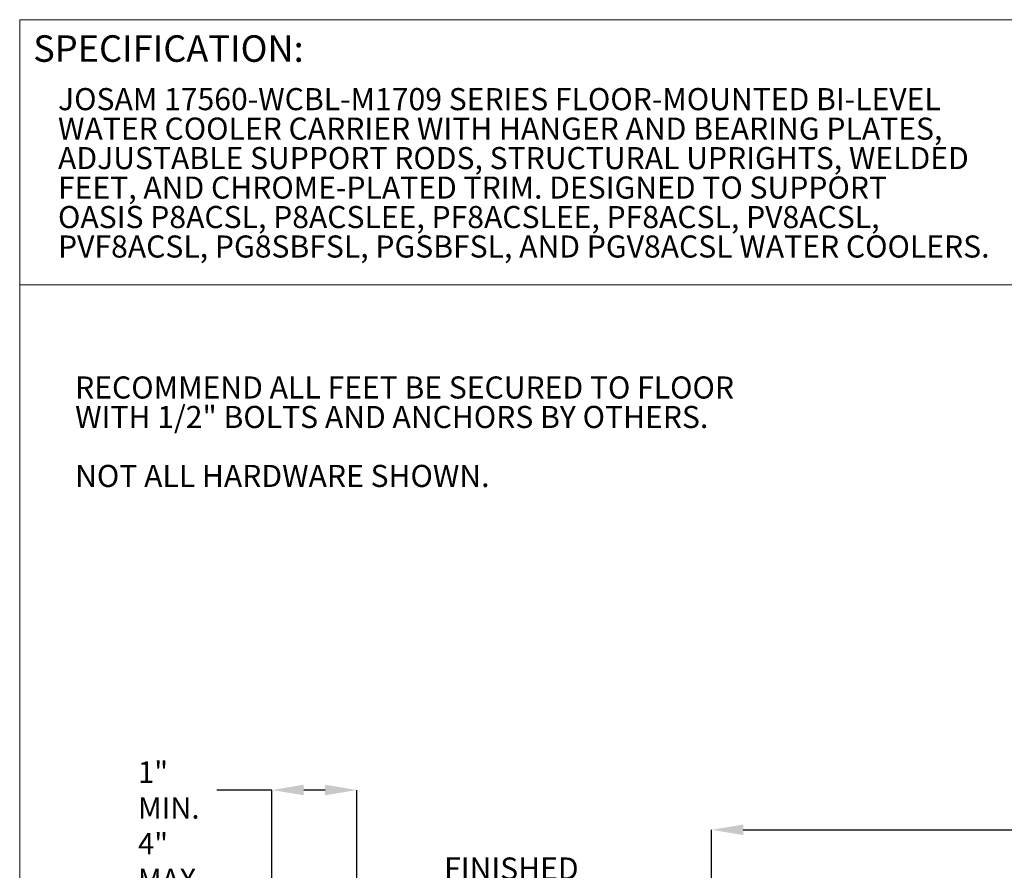
# Model space of a CAD drawing. Units: inches. Extents: x 0.4 to 8.4, y 0.1 to 10.9.
# Drawn here: x 0.4 to 5, y 6.9 to 10.9 of the extents above; entities that cross this region are included whole.
import ezdxf

# ---------------------------------------------------------------- set-up
doc = ezdxf.new("R2010")
doc.units = ezdxf.units.IN
doc.header["$MEASUREMENT"] = 0
doc.header["$PDSIZE"] = -1
doc.layers.add('WALL', color=7, linetype='Continuous', lineweight=5)
doc.styles.add('SLDTEXTSTYLE0', font='TXT', dxfattribs={"width": 0.605})
doc.dimstyles.new('SLDDIMSTYLE0', dxfattribs={"dimtxt": 0.101115, "dimasz": 0.15, "dimexe": 0, "dimexo": 0.0625, "dimgap": 0.025279, "dimtad": 0, "dimtih": 1, "dimtoh": 1, "dimlfac": 10, "dimrnd": 1e-09, "dimzin": 12, "dimdsep": 46, "dimlunit": 5, "dimtxsty": 'SLDTEXTSTYLE0', "dimsah": 1, "dimcen": 0.09, "dimadec": 0, "dimazin": 3, "dimtfac": 1, "dimtdec": 3, "dimtofl": 0, "dimtmove": 0, "dimatfit": 3, "dimfxl": 0, "dimfrac": 2, "dimtolj": 1, "dimtzin": 12, "dimarcsym": 0})

# ---------------------------------------------------------------- blocks, each defined once
blk = doc.blocks.new('SW_NOTE_0')
at = {"color": 0, "linetype": 'Continuous', "lineweight": 0, "char_height": 0.104167, "attachment_point": 1, "style": 'SLDTEXTSTYLE0'}
for s, insert in [('JOSAM 17560-WCBL-M1709 SERIES FLOOR-MOUNTED BI-LEVEL', (0, 0.1343)), ('WATER COOLER CARRIER WITH HANGER AND BEARING PLATES,', (0, -0.0046)), ('ADJUSTABLE SUPPORT RODS, STRUCTURAL UPRIGHTS, WELDED', (0, -0.1435)), ('FEET, AND CHROME-PLATED TRIM. DESIGNED TO SUPPORT', (0, -0.2824)), ('OASIS P8ACSL, P8ACSLEE, PF8ACSLEE, PF8ACSL, PV8ACSL,', (0, -0.4213)), ('PVF8ACSL, PG8SBFSL, PGSBFSL, AND PGV8ACSL WATER COOLERS.', (0, -0.5602))]:
    blk.add_mtext(s, dxfattribs=dict(at, insert=insert))
blk = doc.blocks.new('*D4')
at = {"layer": 'Defpoints', "color": 0}
for p in [(7.3087, 7.1201), (3.6587, 6.4951), (7.3087, 6.4951)]:
    blk.add_point(p, dxfattribs=at)
at = {"layer": 'WALL', "color": 0, "lineweight": -2}
for p, q in [((3.6587, 6.5576), (3.6587, 7.1201)), ((3.8087, 7.1201), (5.2953, 7.1201)), ((7.1587, 7.1201), (5.6721, 7.1201)), ((7.3087, 6.5576), (7.3087, 7.1201))]:
    blk.add_line(p, q, dxfattribs=at)
at = {"layer": 'WALL', "color": 0}
for points in [[(3.8087, 7.1451), (3.8087, 7.0951), (3.6587, 7.1201)], [(7.1587, 7.1451), (7.1587, 7.0951), (7.3087, 7.1201)]]:
    blk.add_solid(points, dxfattribs=at)
at = {"layer": 'WALL', "color": 0, "lineweight": 5, "insert": (5.4837, 7.1706), "char_height": 0.10111, "attachment_point": 2, "style": 'SLDTEXTSTYLE0'}
blk.add_mtext('\\A1;36 1/2', dxfattribs=at)
blk = doc.blocks.new('*D15')
at = {"layer": 'Defpoints', "color": 0}
for p in [(1.9874, 7.3076), (1.9874, 6.582), (1.5874, 6.4951)]:
    blk.add_point(p, dxfattribs=at)
at = {"layer": 'WALL', "color": 0, "lineweight": -2}
for p, q in [((1.5874, 7.3076), (1.3276, 7.3076)), ((1.5874, 6.5576), (1.5874, 7.3076)), ((1.8374, 7.3076), (1.7374, 7.3076)), ((1.9874, 6.6445), (1.9874, 7.3076))]:
    blk.add_line(p, q, dxfattribs=at)
at = {"layer": 'WALL', "color": 0}
for points in [[(1.7374, 7.3326), (1.7374, 7.2826), (1.5874, 7.3076)], [(1.8374, 7.3326), (1.8374, 7.2826), (1.9874, 7.3076)]]:
    blk.add_solid(points, dxfattribs=at)
at = {"layer": 'WALL', "color": 0, "lineweight": 5, "insert": (0.9557, 7.4424), "char_height": 0.101115, "attachment_point": 1, "style": 'SLDTEXTSTYLE0'}
blk.add_mtext('\\A1;1" MIN.\\P4" MAX.', dxfattribs=at)
blk = doc.blocks.new('SW_NOTE_2')
at = {"layer": 'WALL', "color": 0, "char_height": 0.10417, "attachment_point": 1, "style": 'SLDTEXTSTYLE0'}
for s, insert in [('FINISHED', (0.0198, 0.1344)), ('WALL', (0.0198, -0.0045))]:
    blk.add_mtext(s, dxfattribs=dict(at, insert=insert))
blk = doc.blocks.new('SW_NOTE_4')
at = {"layer": 'WALL', "color": 0, "char_height": 0.104167, "attachment_point": 1, "style": 'SLDTEXTSTYLE0'}
for s, insert in [('RECOMMEND ALL FEET BE SECURED TO FLOOR', (0, 0.1343)), ('WITH 1/2" BOLTS AND ANCHORS BY OTHERS.', (0, -0.0046)), ('NOT ALL HARDWARE SHOWN.', (0, -0.2824))]:
    blk.add_mtext(s, dxfattribs=dict(at, insert=insert))

msp = doc.modelspace()

# ---------------------------------------------------------------- linework, layer by layer
at = {"color": 7, "linetype": 'Continuous', "lineweight": 5}
for p, q in [((8.398437, 10.9375), (0.398438, 10.9375)), ((0.398438, 0.0625), (0.398438, 10.9375)), ((0.398438, 9.6875), (8.398437, 9.6875))]:
    msp.add_line(p, q, dxfattribs=at)

# ---------------------------------------------------------------- block references
msp.add_blockref('SW_NOTE_0', (0.579085, 10.480966), dxfattribs=at)
at = {"layer": 'WALL', "lineweight": 5}
for name, p in [('SW_NOTE_4', (0.659653, 9.122161)), ('SW_NOTE_2', (2.378759, 6.855345))]:
    msp.add_blockref(name, p, dxfattribs=at)

# ---------------------------------------------------------------- texts
at = {"color": 7, "linetype": 'Continuous', "lineweight": 5, "insert": (0.462207, 10.863985), "char_height": 0.125, "attachment_point": 1, "style": 'SLDTEXTSTYLE0'}
msp.add_mtext('SPECIFICATION:', dxfattribs=at)

# ---------------------------------------------------------------- dimensions: what is measured, and where the dimension line sits
at = {"layer": 'WALL', "lineweight": 5}
dim = msp.add_linear_dim(base=(1.987375, 7.307584), p1=(1.587375, 6.495084), p2=(1.987375, 6.581992), text='1" MIN.\\P4" MAX.', dimstyle='SLDDIMSTYLE0', dxfattribs=at)
dim.commit()
dim.dimension.update_dxf_attribs({"geometry": '*D15', "text_midpoint": (1.12902, 7.307584), "dimtype": 160})
dim = msp.add_linear_dim(base=(7.308736, 7.120084), p1=(3.658736, 6.495084), p2=(7.308736, 6.495084), dimstyle='SLDDIMSTYLE0', override={"dimdec": 4}, dxfattribs=at)
dim.commit()
dim.dimension.update_dxf_attribs({"geometry": '*D4', "text_midpoint": (5.483736, 7.120084), "dimtype": 160})

doc.saveas('drawing.dxf')
